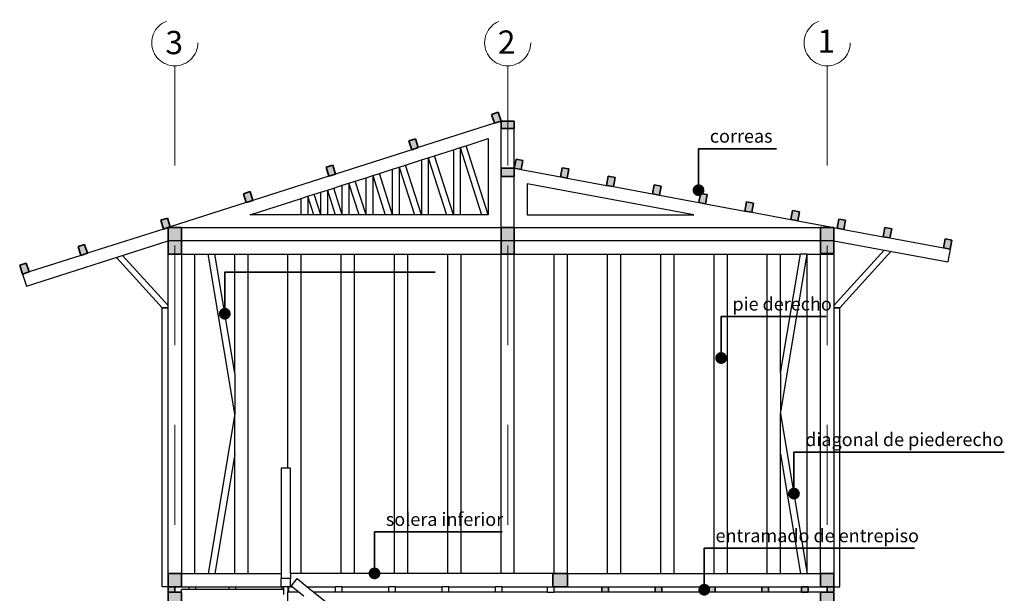
# Model space of a CAD drawing. Units: millimetres. Extents: x 1143 to 1376, y 404 to 578.
# Drawn here: x 1172 to 1180, y 518 to 522 of the extents above; entities that cross this region are included whole.
import ezdxf

# ---------------------------------------------------------------- set-up
doc = ezdxf.new("R2010")
doc.units = ezdxf.units.MM
doc.linetypes.add('JIS_02_0.7', pattern=[1.35, 0.75, -0.6])
for name, color, linetype, lineweight in [('CORTADO', 10, 'Continuous', 35), ('COTAS', 252, 'Continuous', 0), ('degradados', 210, 'Continuous', 0), ('EJES', 253, 'JIS_02_0.7', 0), ('TEXTOS', 5, 'Continuous', 30)]:
    doc.layers.add(name, color=color, linetype=linetype, lineweight=lineweight)
doc.styles.get("Standard").update_dxf_attribs({"font": 'tahoma.ttf'})

msp = doc.modelspace()

# ---------------------------------------------------------------- hatches: boundary and pattern name
at = {"layer": 'CORTADO'}
h = msp.add_hatch(color=256, dxfattribs=at)
h.set_gradient(color1=(12, 8, 3), color2=(8, 6, 3), tint=1)
h.paths.add_polyline_path([(1177.4691, 520.6026), (1177.5087, 520.582, 0.120566), (1177.5137, 520.6026, 1), (1177.4245, 520.6026, 0.087947), (1177.4272, 520.5872)])
h.paths.add_polyline_path([(1177.5087, 520.582), (1177.4691, 520.6026), (1177.4272, 520.5872, 0.651871)])
h = msp.add_hatch(color=256, dxfattribs=at)
h.set_gradient(color1=(12, 8, 3), color2=(8, 6, 3), tint=1)
h.paths.add_polyline_path([(1173.9111, 519.6737), (1173.9507, 519.6531, 0.120566), (1173.9557, 519.6737, 1), (1173.8665, 519.6737, 0.087947), (1173.8692, 519.6583)])
h.paths.add_polyline_path([(1173.9507, 519.6531), (1173.9111, 519.6737), (1173.8692, 519.6583, 0.651871)])
h = msp.add_hatch(color=256, dxfattribs=at)
h.set_gradient(color1=(12, 8, 3), color2=(8, 6, 3), tint=1)
h.paths.add_polyline_path([(1177.639, 519.3407), (1177.6786, 519.3201, 0.120566), (1177.6836, 519.3407, 1), (1177.5943, 519.3407, 0.087947), (1177.5971, 519.3254)])
h.paths.add_polyline_path([(1177.6786, 519.3201), (1177.639, 519.3407), (1177.5971, 519.3254, 0.651871)])
h = msp.add_hatch(color=256, dxfattribs=at)
h.set_gradient(color1=(12, 8, 3), color2=(8, 6, 3), tint=1)
h.paths.add_polyline_path([(1178.1858, 518.3216), (1178.2253, 518.301, 0.120566), (1178.2304, 518.3216, 1), (1178.1411, 518.3216, 0.087947), (1178.1439, 518.3063)])
h.paths.add_polyline_path([(1178.2253, 518.301), (1178.1858, 518.3216), (1178.1439, 518.3063, 0.651871)])
h = msp.add_hatch(color=256, dxfattribs=at)
h.set_gradient(color1=(12, 8, 3), color2=(8, 6, 3), tint=1)
h.paths.add_polyline_path([(1175.0358, 517.7216), (1175.0753, 517.701, 0.120566), (1175.0804, 517.7216, 1), (1174.9911, 517.7216, 0.087947), (1174.9939, 517.7063)])
h.paths.add_polyline_path([(1175.0753, 517.701), (1175.0358, 517.7216), (1174.9939, 517.7063, 0.651871)])
h = msp.add_hatch(color=256, dxfattribs=at)
h.set_gradient(color1=(12, 8, 3), color2=(8, 6, 3), tint=1)
h.paths.add_polyline_path([(1177.512, 517.5987), (1177.5516, 517.5781, 0.120566), (1177.5566, 517.5987, 1), (1177.4674, 517.5987, 0.087947), (1177.4701, 517.5834)])
h.paths.add_polyline_path([(1177.5516, 517.5781), (1177.512, 517.5987), (1177.4701, 517.5834, 0.651871)])
at = {"layer": 'degradados'}
h = msp.add_hatch(color=256, dxfattribs=at)
h.set_gradient(color1=(218, 168, 119), color2=(205, 167, 112), tint=1)
h.paths.add_polyline_path([(1176.4858, 517.7216), (1176.3858, 517.7216), (1176.3758, 517.7216), (1176.3758, 517.6216), (1176.3858, 517.6216), (1176.4858, 517.6216)])
h.paths.add_polyline_path([(1176.7934, 517.6216), (1176.7434, 517.6216), (1176.7434, 517.5816), (1176.7934, 517.5816)])
h.paths.add_polyline_path([(1177.1934, 517.6216), (1177.1434, 517.6216), (1177.1434, 517.5816), (1177.1934, 517.5816)])
h.paths.add_polyline_path([(1177.5934, 517.6216), (1177.5434, 517.6216), (1177.5434, 517.5816), (1177.5934, 517.5816)])
h.paths.add_polyline_path([(1177.9934, 517.6216), (1177.9434, 517.6216), (1177.9434, 517.5828), (1177.9934, 517.5828)])
h.paths.add_polyline_path([(1177.9934, 517.5828), (1177.9434, 517.5828), (1177.9434, 517.5816), (1177.9934, 517.5816)])
h.paths.add_polyline_path([(1178.2934, 517.6216), (1178.2434, 517.6216), (1178.2434, 517.5816), (1178.2934, 517.5816)])
h.paths.add_polyline_path([(1178.4858, 517.6216), (1178.4358, 517.6216), (1178.4358, 517.5816), (1178.4858, 517.5816)])
h.paths.add_polyline_path([(1178.4858, 517.5816), (1178.4358, 517.5816), (1178.3858, 517.5816), (1178.3858, 517.4857), (1178.4858, 517.4857)])
h.paths.add_polyline_path([(1178.4858, 517.4857), (1178.3858, 517.4857), (1178.3858, 517.4816), (1178.4858, 517.4816)])
h.paths.add_polyline_path([(1178.4858, 517.7176), (1178.3858, 517.7176), (1178.3858, 517.6216), (1178.4358, 517.6216), (1178.4858, 517.6216)])
h.paths.add_polyline_path([(1178.4858, 517.7216), (1178.3858, 517.7216), (1178.3858, 517.7176), (1178.4858, 517.7176)])
h.paths.add_polyline_path([(1172.4207, 520.0538), (1172.371, 520.0379), (1172.3922, 519.9717), (1172.4419, 519.9876)])
h.paths.add_polyline_path([(1172.8588, 520.194), (1172.8091, 520.1781), (1172.8303, 520.1119), (1172.88, 520.1278)])
h.paths.add_polyline_path([(1173.5858, 520.3216), (1173.4858, 520.3216), (1173.4858, 520.2216), (1173.5858, 520.2216)])
h.paths.add_polyline_path([(1173.5858, 520.2216), (1173.4858, 520.2216), (1173.4858, 520.1216), (1173.5858, 520.1216)])
h.paths.add_polyline_path([(1173.48, 520.3927), (1173.4303, 520.3768), (1173.4515, 520.3106), (1173.4858, 520.3216), (1173.5012, 520.3265)])
h.paths.add_polyline_path([(1174.1011, 520.5915), (1174.0514, 520.5756), (1174.0726, 520.5094), (1174.1223, 520.5253)])
h.paths.add_polyline_path([(1174.7223, 520.7903), (1174.6726, 520.7744), (1174.6938, 520.7082), (1174.7435, 520.7241)])
h.paths.add_polyline_path([(1175.3434, 520.989), (1175.2937, 520.9731), (1175.3149, 520.9069), (1175.3646, 520.9229)])
h.paths.add_polyline_path([(1175.9646, 521.1878), (1175.9149, 521.1719), (1175.9361, 521.1057), (1175.9858, 521.1216)])
h.paths.add_polyline_path([(1176.0858, 521.1216), (1175.9858, 521.1216), (1175.9858, 521.0673), (1176.0858, 521.0673)])
h.paths.add_polyline_path([(1176.0858, 520.7673), (1175.9858, 520.7673), (1175.9858, 520.7055), (1176.0858, 520.7055)])
h.paths.add_polyline_path([(1176.1498, 520.8261), (1176.0985, 520.8357), (1176.0858, 520.7673), (1176.1371, 520.7578)])
h.paths.add_polyline_path([(1176.496, 520.7618), (1176.4447, 520.7714), (1176.432, 520.703), (1176.4833, 520.6935)])
h.paths.add_polyline_path([(1176.8423, 520.6975), (1176.791, 520.7071), (1176.7783, 520.6387), (1176.8296, 520.6292)])
h.paths.add_polyline_path([(1176.0858, 520.3216), (1175.9858, 520.3216), (1175.9858, 520.1216), (1176.0858, 520.1216)])
h.paths.add_polyline_path([(1178.2273, 520.4403), (1178.176, 520.4498), (1178.1633, 520.3815), (1178.2146, 520.372)])
h.paths.add_polyline_path([(1177.881, 520.5046), (1177.8297, 520.5141), (1177.817, 520.4458), (1177.8683, 520.4363)])
h.paths.add_polyline_path([(1177.5348, 520.5689), (1177.4835, 520.5784), (1177.4708, 520.5101), (1177.5221, 520.5006)])
h.paths.add_polyline_path([(1177.1885, 520.6332), (1177.1372, 520.6428), (1177.1245, 520.5744), (1177.1758, 520.5649)])
h.paths.add_polyline_path([(1178.4858, 520.3216), (1178.3858, 520.3216), (1178.3858, 520.2216), (1178.4858, 520.2216)])
h.paths.add_polyline_path([(1178.4858, 520.2216), (1178.3858, 520.2216), (1178.3858, 520.1257), (1178.4858, 520.1257)])
h.paths.add_polyline_path([(1178.4858, 520.1257), (1178.3858, 520.1257), (1178.3858, 520.1216), (1178.4858, 520.1216)])
h.paths.add_polyline_path([(1178.5735, 520.376), (1178.5222, 520.3855), (1178.5096, 520.3172), (1178.5609, 520.3077)])
h.paths.add_polyline_path([(1178.9198, 520.3117), (1178.8685, 520.3212), (1178.8558, 520.2529), (1178.9071, 520.2434)])
h.paths.add_polyline_path([(1179.3721, 520.2277), (1179.3208, 520.2372), (1179.3081, 520.1689), (1179.3594, 520.1594)])
h.paths.add_polyline_path([(1174.3858, 515.1216), (1174.3358, 515.1216), (1174.3358, 515.0816), (1174.3858, 515.0816)])
h.paths.add_polyline_path([(1173.5858, 517.5816), (1173.5358, 517.5816), (1173.4858, 517.5816), (1173.4858, 517.4816), (1173.5858, 517.4816)])
h.paths.add_polyline_path([(1173.5358, 517.5816), (1173.5358, 517.6216), (1173.4858, 517.6216), (1173.4858, 517.5816)])
h.paths.add_polyline_path([(1173.5358, 517.6216), (1173.5858, 517.6216), (1173.5858, 517.7216), (1173.4858, 517.7216), (1173.4858, 517.6216)])
h.paths.add_polyline_path([(1173.6858, 516.8816), (1173.6158, 516.8816), (1173.5858, 516.8816), (1173.5858, 516.7016), (1173.6158, 516.7016), (1173.6158, 516.8416), (1173.6858, 516.8416), (1173.8924, 516.8416), (1173.9431, 516.8416), (1173.9858, 516.8416), (1174.0858, 516.8416), (1174.3858, 516.8416), (1174.3858, 516.8816), (1174.3558, 516.8816), (1174.0858, 516.8816), (1173.9858, 516.8816), (1173.9365, 516.8816), (1173.8858, 516.8816)])
h.paths.add_polyline_path([(1174.3858, 516.8816), (1174.3858, 516.8416), (1174.4758, 516.8416), (1174.4758, 516.7016), (1174.4858, 516.7016), (1174.5058, 516.7016), (1174.5058, 516.8816), (1174.4858, 516.8816)])
h.paths.add_polyline_path([(1174.5358, 516.7016), (1174.5058, 516.7016), (1174.5058, 516.6616), (1174.7258, 516.6616), (1174.7258, 516.7016)])
h.paths.add_polyline_path([(1174.9458, 516.4816), (1174.9458, 516.5216), (1174.8858, 516.5216), (1174.7858, 516.5216), (1174.7258, 516.5216), (1174.7258, 516.4816)])
h.paths.add_polyline_path([(1174.9758, 516.3416), (1174.9458, 516.3416), (1174.9458, 516.3016), (1175.1658, 516.3016), (1175.1658, 516.3416)])
h.paths.add_polyline_path([(1175.3858, 516.1216), (1175.3858, 516.1616), (1175.2858, 516.1616), (1175.1858, 516.1616), (1175.1658, 516.1616), (1175.1658, 516.1216)])
h.paths.add_polyline_path([(1175.4158, 515.9816), (1175.3858, 515.9816), (1175.3858, 515.9416), (1175.6058, 515.9416), (1175.6058, 515.9816), (1175.5858, 515.9816)])
h.paths.add_polyline_path([(1175.8258, 515.7616), (1175.8258, 515.8016), (1175.6858, 515.8016), (1175.6058, 515.8016), (1175.6058, 515.7616)])
h.paths.add_polyline_path([(1176.0458, 515.5816), (1176.0458, 515.6216), (1175.9858, 515.6216), (1175.8558, 515.6216), (1175.8258, 515.6216), (1175.8258, 515.5816)])
h.paths.add_polyline_path([(1176.2658, 515.4016), (1176.2658, 515.4416), (1176.0858, 515.4416), (1176.0458, 515.4416), (1176.0458, 515.4016)])
h.paths.add_polyline_path([(1176.4858, 515.0816), (1176.3858, 515.0816), (1176.3758, 515.0816), (1176.3758, 514.9816), (1176.4858, 514.9816)])
h.paths.add_polyline_path([(1176.3858, 515.1216), (1176.3358, 515.1216), (1176.3358, 515.0816), (1176.3758, 515.0816), (1176.3858, 515.0816)])
h.paths.add_polyline_path([(1175.9858, 515.1216), (1175.9358, 515.1216), (1175.9358, 515.0816), (1175.9858, 515.0816)])
h.paths.add_polyline_path([(1175.5858, 515.0816), (1175.5858, 515.1216), (1175.5358, 515.1216), (1175.5358, 515.0816)])
h.paths.add_polyline_path([(1175.1858, 515.0816), (1175.1858, 515.1216), (1175.1358, 515.1216), (1175.1358, 515.0816)])
h.paths.add_polyline_path([(1174.7858, 515.0816), (1174.7858, 515.1216), (1174.7358, 515.1216), (1174.7358, 515.0816)])
h.paths.add_polyline_path([(1173.9858, 515.0816), (1173.9858, 515.1216), (1173.9358, 515.1216), (1173.9358, 515.0816)])
h.paths.add_polyline_path([(1173.6858, 515.0816), (1173.6858, 515.1216), (1173.6358, 515.1216), (1173.6358, 515.0816)])
h.paths.add_polyline_path([(1173.5858, 515.0816), (1173.4858, 515.0816), (1173.4858, 514.9816), (1173.5858, 514.9816)])
h.paths.add_polyline_path([(1176.7858, 515.0816), (1176.7858, 515.1216), (1176.7358, 515.1216), (1176.7358, 515.0816)])
h.paths.add_polyline_path([(1176.4858, 515.2216), (1176.4858, 515.2616), (1176.3858, 515.2616), (1176.2958, 515.2616), (1176.2658, 515.2616), (1176.2658, 515.2216)])
h.paths.add_polyline_path([(1177.1858, 515.0816), (1177.1858, 515.1216), (1177.1358, 515.1216), (1177.1358, 515.0816)])
h.paths.add_polyline_path([(1177.5358, 515.1216), (1177.5358, 515.0816), (1177.5858, 515.0816), (1177.5858, 515.1216)])
h.paths.add_polyline_path([(1177.9858, 515.0816), (1177.9858, 515.1216), (1177.9358, 515.1216), (1177.9358, 515.0816)])
h.paths.add_polyline_path([(1178.2791, 515.1216), (1178.2358, 515.1216), (1178.2358, 515.0816), (1178.2858, 515.0816)])
h.paths.add_polyline_path([(1178.2858, 515.0816), (1178.2858, 515.1216), (1178.2791, 515.1216)], flags=17)
h.paths.add_polyline_path([(1178.4858, 515.0776), (1178.3858, 515.0776), (1178.3858, 514.9816), (1178.4858, 514.9816)])
h.paths.add_polyline_path([(1178.3858, 515.0816), (1178.3858, 515.0776), (1178.4858, 515.0776), (1178.4858, 515.0816)])

# ---------------------------------------------------------------- linework, layer by layer
for p, q in [((1175.9361, 521.1057), (1175.3646, 520.9229)), ((1175.9858, 520.7673), (1175.9858, 521.0673)), ((1176.0858, 520.7673), (1176.0858, 521.0673)), ((1175.7236, 520.9368), (1175.8897, 520.99)), ((1175.8897, 520.99), (1175.8897, 520.4177)), ((1175.3149, 520.9069), (1174.7435, 520.7241)), ((1175.4864, 520.8609), (1175.6282, 520.9063)), ((1175.6282, 520.9063), (1175.6782, 520.9223)), ((1175.6282, 520.9063), (1175.6282, 520.4177)), ((1175.6782, 520.9223), (1175.7236, 520.9368)), ((1175.6782, 520.9223), (1175.6782, 520.4177)), ((1175.6782, 520.9223), (1175.8397, 520.4177)), ((1175.8897, 520.4177), (1175.7236, 520.9368)), ((1175.2692, 520.7914), (1175.3887, 520.8297)), ((1175.3887, 520.8297), (1175.4387, 520.8457)), ((1175.3887, 520.8297), (1175.3887, 520.4177)), ((1175.4387, 520.8457), (1175.4864, 520.8609)), ((1175.4387, 520.8457), (1175.5757, 520.4177)), ((1175.4387, 520.8457), (1175.4387, 520.4177)), ((1175.6282, 520.4177), (1175.4864, 520.8609)), ((1175.0224, 520.7125), (1175.0721, 520.7284)), ((1175.0721, 520.7284), (1175.1715, 520.7602)), ((1175.1715, 520.4177), (1175.0721, 520.7284)), ((1175.1715, 520.7602), (1175.2215, 520.7762)), ((1175.1715, 520.4177), (1175.1715, 520.7602)), ((1175.2215, 520.7762), (1175.2692, 520.7914)), ((1175.2215, 520.7762), (1175.3362, 520.4177)), ((1175.2215, 520.7762), (1175.2215, 520.4177)), ((1175.3887, 520.4177), (1175.2692, 520.7914)), ((1176.1371, 520.7578), (1176.432, 520.703)), ((1174.6938, 520.7082), (1174.1223, 520.5253)), ((1174.7939, 520.6393), (1174.8439, 520.6553)), ((1174.8439, 520.6553), (1174.8915, 520.6706)), ((1174.8439, 520.6553), (1174.8439, 520.4177)), ((1174.9199, 520.4177), (1174.8439, 520.6553)), ((1174.8915, 520.6706), (1174.9724, 520.6965)), ((1174.9724, 520.4177), (1174.8915, 520.6706)), ((1174.9724, 520.6965), (1175.0224, 520.7125)), ((1174.9724, 520.4177), (1174.9724, 520.6965)), ((1175.0224, 520.7125), (1175.1167, 520.4177)), ((1175.0224, 520.7125), (1175.0224, 520.4177)), ((1175.9858, 520.3216), (1175.9858, 520.7055)), ((1176.0858, 520.3216), (1176.0858, 520.7055)), ((1176.1825, 520.6509), (1176.1825, 520.4184)), ((1177.4345, 520.4184), (1176.1825, 520.6509)), ((1176.4833, 520.6935), (1176.7783, 520.6387)), ((1174.5826, 520.5717), (1174.6319, 520.5875)), ((1174.6319, 520.5875), (1174.6819, 520.6035)), ((1174.6319, 520.4177), (1174.6319, 520.5875)), ((1174.6819, 520.6035), (1174.7295, 520.6187)), ((1174.6819, 520.6035), (1174.6819, 520.4177)), ((1174.6819, 520.6035), (1174.7414, 520.4177)), ((1174.7295, 520.6187), (1174.7939, 520.6393)), ((1174.7939, 520.4177), (1174.7295, 520.6187)), ((1174.7939, 520.4177), (1174.7939, 520.6393)), ((1176.8296, 520.6292), (1177.1245, 520.5744)), ((1174.0726, 520.5094), (1173.5012, 520.3265)), ((1174.1013, 520.4177), (1174.485, 520.5405)), ((1174.485, 520.5405), (1174.535, 520.5565)), ((1174.485, 520.4177), (1174.485, 520.5405)), ((1174.535, 520.5565), (1174.5826, 520.5717)), ((1174.5794, 520.4177), (1174.535, 520.5565)), ((1174.535, 520.5565), (1174.535, 520.4177)), ((1174.6319, 520.4177), (1174.5826, 520.5717)), ((1177.1758, 520.5649), (1177.4708, 520.5101)), ((1177.5221, 520.5006), (1177.817, 520.4458)), ((1177.8683, 520.4363), (1178.1633, 520.3815)), ((1174.485, 520.4177), (1174.1013, 520.4177)), ((1174.535, 520.4177), (1174.485, 520.4177)), ((1174.5794, 520.4177), (1174.535, 520.4177)), ((1174.6319, 520.4177), (1174.5794, 520.4177)), ((1174.6819, 520.4177), (1174.6319, 520.4177)), ((1174.7414, 520.4177), (1174.6819, 520.4177)), ((1174.7939, 520.4177), (1174.7414, 520.4177)), ((1174.8439, 520.4177), (1174.7939, 520.4177)), ((1174.9199, 520.4177), (1174.8439, 520.4177)), ((1174.9724, 520.4177), (1174.9199, 520.4177)), ((1175.0224, 520.4177), (1174.9724, 520.4177)), ((1175.1167, 520.4177), (1175.0224, 520.4177)), ((1175.1715, 520.4177), (1175.1167, 520.4177)), ((1175.2215, 520.4177), (1175.1715, 520.4177)), ((1175.3362, 520.4177), (1175.2215, 520.4177)), ((1175.3887, 520.4177), (1175.3362, 520.4177)), ((1175.4387, 520.4177), (1175.3887, 520.4177)), ((1175.5757, 520.4177), (1175.4387, 520.4177)), ((1175.6282, 520.4177), (1175.5757, 520.4177)), ((1175.6782, 520.4177), (1175.6282, 520.4177)), ((1175.8397, 520.4177), (1175.6782, 520.4177)), ((1175.8897, 520.4177), (1175.8397, 520.4177)), ((1176.1825, 520.4184), (1177.4345, 520.4184)), ((1178.2146, 520.372), (1178.4858, 520.3216)), ((1173.4515, 520.3106), (1172.88, 520.1278)), ((1173.5858, 520.3216), (1175.9858, 520.3216)), ((1176.0858, 520.3216), (1178.3858, 520.3216)), ((1178.4858, 520.3216), (1178.5096, 520.3172)), ((1178.5609, 520.3077), (1178.8558, 520.2529)), ((1172.4212, 519.881), (1173.4858, 520.2216)), ((1178.3858, 520.2216), (1173.4858, 520.2216)), ((1178.4858, 520.2216), (1178.3858, 520.2216)), ((1178.4858, 520.2216), (1179.3414, 520.0627)), ((1178.9071, 520.2434), (1179.3081, 520.1689)), ((1179.3594, 520.1594), (1179.3414, 520.0627)), ((1172.8303, 520.1119), (1172.4419, 519.9876)), ((1173.4858, 517.7216), (1173.4858, 520.1216)), ((1173.5858, 520.1216), (1173.6858, 520.1216)), ((1173.5858, 520.1216), (1173.5858, 517.7216)), ((1173.6858, 517.7216), (1173.6858, 520.1216)), ((1173.6858, 520.1216), (1173.7858, 520.1216)), ((1173.7858, 520.1216), (1173.8365, 520.1216)), ((1173.9858, 518.9216), (1173.7858, 520.1216)), ((1173.9858, 519.2258), (1173.8365, 520.1216)), ((1173.8365, 520.1216), (1173.9858, 520.1216)), ((1173.9858, 520.1216), (1174.0858, 520.1216)), ((1173.9858, 519.2258), (1173.9858, 520.1216)), ((1174.0858, 517.7216), (1174.0858, 520.1216)), ((1174.0858, 520.1216), (1174.3858, 520.1216)), ((1174.3858, 518.5135), (1174.3858, 520.1216)), ((1174.3858, 520.1216), (1174.4858, 520.1216)), ((1174.4858, 520.1216), (1174.7858, 520.1216)), ((1174.4858, 517.7216), (1174.4858, 520.1216)), ((1174.7858, 517.7216), (1174.7858, 520.1216)), ((1174.7858, 520.1216), (1174.8858, 520.1216)), ((1174.8858, 520.1216), (1175.1858, 520.1216)), ((1174.8858, 517.7216), (1174.8858, 520.1216)), ((1175.1858, 517.7216), (1175.1858, 520.1216)), ((1175.1858, 520.1216), (1175.2858, 520.1216)), ((1175.2858, 520.1216), (1175.5858, 520.1216)), ((1175.2858, 517.7216), (1175.2858, 520.1216)), ((1175.5858, 517.7216), (1175.5858, 520.1216)), ((1175.5858, 520.1216), (1175.6858, 520.1216)), ((1175.6858, 517.7216), (1175.6858, 520.1216)), ((1175.6858, 520.1216), (1175.9858, 520.1216)), ((1175.9858, 517.7216), (1175.9858, 520.1216)), ((1176.0858, 517.7216), (1176.0858, 520.1216)), ((1176.0858, 520.1216), (1176.3858, 520.1216)), ((1176.3858, 520.1216), (1176.4858, 520.1216)), ((1176.3858, 517.7216), (1176.3858, 520.1216)), ((1176.4858, 520.1216), (1176.7858, 520.1216)), ((1176.4858, 517.7216), (1176.4858, 520.1216)), ((1176.7858, 517.7216), (1176.7858, 520.1216)), ((1176.7858, 520.1216), (1176.8858, 520.1216)), ((1176.8858, 520.1216), (1177.1858, 520.1216)), ((1176.8858, 517.7216), (1176.8858, 520.1216)), ((1177.1858, 517.7216), (1177.1858, 520.1216)), ((1177.1858, 520.1216), (1177.2858, 520.1216)), ((1177.2858, 520.1216), (1177.5858, 520.1216)), ((1177.2858, 517.7216), (1177.2858, 520.1216)), ((1177.5858, 517.7216), (1177.5858, 520.1216)), ((1177.5858, 520.1216), (1177.6858, 520.1216)), ((1177.6858, 517.7216), (1177.6858, 520.1216)), ((1177.6858, 520.1216), (1177.9858, 520.1216)), ((1177.9858, 520.1216), (1178.0858, 520.1216)), ((1177.9858, 517.7216), (1177.9858, 520.1216)), ((1178.0858, 518.9216), (1178.2858, 520.1216)), ((1178.0858, 519.2258), (1178.2351, 520.1216)), ((1178.0858, 520.1216), (1178.2351, 520.1216)), ((1178.0858, 519.2258), (1178.0858, 520.1216)), ((1178.2858, 520.1216), (1178.2351, 520.1216)), ((1178.2858, 520.1216), (1178.3858, 520.1216)), ((1178.2858, 517.7216), (1178.2858, 520.1216)), ((1178.4858, 520.1257), (1178.3858, 520.1257)), ((1178.3858, 517.7216), (1178.3858, 520.1216)), ((1178.4858, 520.1216), (1178.4858, 517.7216)), ((1172.3922, 519.9717), (1172.4212, 519.881)), ((1173.9858, 519.2258), (1173.9858, 518.9216)), ((1178.0858, 519.2258), (1178.0858, 518.9216)), ((1173.9858, 518.9216), (1173.7858, 517.7216)), ((1173.9858, 518.6175), (1173.9858, 518.9216)), ((1178.0858, 518.6175), (1178.0858, 518.9216)), ((1178.0858, 518.9216), (1178.2858, 517.7216)), ((1173.9858, 518.6175), (1173.8365, 517.7216)), ((1173.9858, 517.7216), (1173.9858, 518.6175)), ((1178.0858, 518.6175), (1178.2351, 517.7216)), ((1178.0858, 517.7216), (1178.0858, 518.6175)), ((1174.3858, 518.5135), (1174.3358, 518.5135)), ((1174.3358, 518.5135), (1174.3358, 517.7216)), ((1174.4058, 518.5135), (1174.3858, 518.5135)), ((1174.4058, 517.7216), (1174.4058, 518.5135)), ((1173.5858, 517.7216), (1173.6858, 517.7216)), ((1173.6858, 517.7216), (1173.7858, 517.7216)), ((1173.7858, 517.7216), (1173.8365, 517.7216)), ((1173.8365, 517.7216), (1173.9858, 517.7216)), ((1173.9828, 517.7216), (1173.9858, 517.7216)), ((1173.9858, 517.7216), (1174.0858, 517.7216)), ((1174.0858, 517.7216), (1174.3358, 517.7216)), ((1174.3358, 517.7216), (1174.3358, 517.6831)), ((1174.4858, 517.7216), (1174.4058, 517.7216)), ((1174.4058, 517.7216), (1174.4058, 517.6831)), ((1174.7858, 517.7216), (1174.4858, 517.7216)), ((1174.8858, 517.7216), (1174.7858, 517.7216)), ((1175.1858, 517.7216), (1174.8858, 517.7216)), ((1175.2858, 517.7216), (1175.1858, 517.7216)), ((1175.5858, 517.7216), (1175.2858, 517.7216)), ((1175.6858, 517.7216), (1175.5858, 517.7216)), ((1175.9858, 517.7216), (1175.6858, 517.7216)), ((1176.0858, 517.7216), (1175.9858, 517.7216)), ((1176.3758, 517.7216), (1176.0858, 517.7216)), ((1176.4858, 517.7216), (1176.7858, 517.7216)), ((1176.7858, 517.7216), (1176.8858, 517.7216)), ((1176.8858, 517.7216), (1177.1858, 517.7216)), ((1177.1858, 517.7216), (1177.2858, 517.7216)), ((1177.2858, 517.7216), (1177.5858, 517.7216)), ((1177.5858, 517.7216), (1177.6858, 517.7216)), ((1177.6858, 517.7216), (1177.9858, 517.7216)), ((1177.9858, 517.7216), (1178.0858, 517.7216)), ((1178.0858, 517.7216), (1178.2351, 517.7216)), ((1178.2351, 517.7216), (1178.2858, 517.7216)), ((1178.2858, 517.7216), (1178.3858, 517.7216)), ((1173.5858, 517.6216), (1173.6434, 517.6216)), ((1173.6434, 517.6016), (1173.6434, 517.6216)), ((1173.6434, 517.6216), (1173.6934, 517.6216)), ((1173.6934, 517.6016), (1173.6934, 517.6216)), ((1173.6934, 517.6216), (1173.9434, 517.6216)), ((1173.9434, 517.6016), (1173.9434, 517.6216)), ((1173.9434, 517.6216), (1173.9934, 517.6216)), ((1173.9934, 517.6016), (1173.9934, 517.6216)), ((1173.9934, 517.6216), (1174.3358, 517.6216)), ((1174.4058, 517.6831), (1174.3358, 517.6831)), ((1174.3358, 517.6216), (1174.3358, 517.6831)), ((1174.3358, 517.6212), (1174.3358, 517.6216)), ((1174.3434, 517.6212), (1174.3358, 517.6212)), ((1174.3434, 517.6016), (1174.3434, 517.6212)), ((1174.3558, 517.6212), (1174.3434, 517.6212)), ((1174.3558, 517.6016), (1174.3558, 517.6212)), ((1174.3858, 517.6212), (1174.3558, 517.6212)), ((1174.3934, 517.6212), (1174.3858, 517.6212)), ((1174.3858, 517.6212), (1174.3858, 517.5828)), ((1174.3934, 517.5828), (1174.3934, 517.6212)), ((1174.4058, 517.6212), (1174.3934, 517.6212)), ((1174.4058, 517.6216), (1174.4058, 517.6831)), ((1174.4058, 517.6216), (1174.4202, 517.6216)), ((1174.4058, 517.6216), (1174.4058, 517.6212)), ((1174.4118, 517.6285), (1174.4561, 517.6827)), ((1174.4118, 517.6285), (1174.4202, 517.6216)), ((1174.4202, 517.6216), (1174.4691, 517.5816)), ((1174.4561, 517.6827), (1174.5307, 517.6216)), ((1174.5307, 517.6216), (1174.7434, 517.6216)), ((1174.5307, 517.6216), (1174.5796, 517.5816)), ((1174.7434, 517.5816), (1174.7434, 517.6216)), ((1174.7934, 517.6216), (1174.7434, 517.6216)), ((1174.7934, 517.5816), (1174.7934, 517.6216)), ((1174.7934, 517.6216), (1175.1434, 517.6216)), ((1175.1434, 517.5816), (1175.1434, 517.6216)), ((1175.1934, 517.6216), (1175.1434, 517.6216)), ((1175.1934, 517.5816), (1175.1934, 517.6216)), ((1175.1934, 517.6216), (1175.5434, 517.6216)), ((1175.5434, 517.5816), (1175.5434, 517.6216)), ((1175.5934, 517.6216), (1175.5434, 517.6216)), ((1175.5934, 517.5816), (1175.5934, 517.6216)), ((1175.5934, 517.6216), (1175.9434, 517.6216)), ((1175.9434, 517.5816), (1175.9434, 517.6216)), ((1175.9934, 517.6216), (1175.9434, 517.6216)), ((1175.9934, 517.5816), (1175.9934, 517.6216)), ((1175.9934, 517.6216), (1176.3358, 517.6216)), ((1176.3358, 517.5816), (1176.3358, 517.6216)), ((1176.3358, 517.6216), (1176.3758, 517.6216)), ((1176.3858, 517.5816), (1176.3858, 517.6216)), ((1176.4858, 517.6216), (1176.7434, 517.6216)), ((1176.7434, 517.6216), (1176.7934, 517.6216)), ((1176.7934, 517.6216), (1177.1434, 517.6216)), ((1177.1434, 517.6216), (1177.1934, 517.6216)), ((1177.1934, 517.6216), (1177.5434, 517.6216)), ((1177.5434, 517.6216), (1177.5934, 517.6216)), ((1177.5934, 517.6216), (1177.9434, 517.6216)), ((1177.9434, 517.6216), (1177.9934, 517.6216)), ((1177.9934, 517.6216), (1178.2434, 517.6216)), ((1178.2934, 517.6216), (1178.3858, 517.6216)), ((1173.6434, 517.6016), (1173.5858, 517.6016)), ((1173.5858, 517.5816), (1173.5858, 517.6016)), ((1173.6934, 517.6016), (1173.6434, 517.6016)), ((1173.9434, 517.6016), (1173.6934, 517.6016)), ((1173.9934, 517.6016), (1173.9434, 517.6016)), ((1174.3434, 517.6016), (1173.9934, 517.6016)), ((1174.3558, 517.6016), (1174.3434, 517.6016)), ((1174.3558, 517.5616), (1174.3558, 517.6016)), ((1174.3858, 517.5828), (1174.3934, 517.5828)), ((1174.3858, 517.5816), (1174.3858, 517.5828)), ((1174.4691, 517.5816), (1174.3858, 517.5816)), ((1174.3858, 517.4816), (1174.3858, 517.5816)), ((1174.4691, 517.5816), (1174.5058, 517.5516)), ((1176.3358, 517.5816), (1174.5796, 517.5816)), ((1174.5796, 517.5816), (1174.7019, 517.4816)), ((1176.3358, 517.5816), (1176.3858, 517.5816)), ((1178.2434, 517.5816), (1176.3858, 517.5816)), ((1178.3858, 517.5816), (1178.2934, 517.5816))]:
    msp.add_line(p, q)
for points in [[(1178.4858, 519.7358), (1178.8631, 520.1515)], [(1178.4858, 517.6216), (1178.5294, 517.6216), (1178.5294, 519.719), (1178.4858, 519.719), (1178.5294, 519.719), (1178.9136, 520.1422)], [(1173.4858, 517.6216), (1173.4421, 517.6216), (1173.4421, 519.719), (1173.4858, 519.719), (1173.4421, 519.719), (1173.0983, 520.0976)], [(1173.4858, 519.7358), (1173.144, 520.1123)]]:
    msp.add_lwpolyline(points)
at = {"layer": 'CORTADO'}
for p, q in [((1175.9149, 521.1719), (1175.9646, 521.1878)), ((1175.9361, 521.1057), (1175.9149, 521.1719)), ((1175.9646, 521.1878), (1175.9858, 521.1216)), ((1175.9858, 521.1216), (1175.9361, 521.1057)), ((1175.9858, 521.0673), (1175.9858, 521.1216)), ((1175.9858, 521.1216), (1176.0858, 521.1216)), ((1176.0858, 521.1216), (1176.0858, 521.0673)), ((1176.0858, 521.0673), (1175.9858, 521.0673)), ((1175.2937, 520.9731), (1175.3434, 520.989)), ((1175.3149, 520.9069), (1175.2937, 520.9731)), ((1175.3434, 520.989), (1175.3646, 520.9229)), ((1175.3646, 520.9229), (1175.3149, 520.9069)), ((1176.0858, 520.7673), (1176.0985, 520.8357)), ((1176.0985, 520.8357), (1176.1498, 520.8261)), ((1176.1498, 520.8261), (1176.1371, 520.7578)), ((1174.6726, 520.7744), (1174.7223, 520.7903)), ((1174.6938, 520.7082), (1174.6726, 520.7744)), ((1174.7223, 520.7903), (1174.7435, 520.7241)), ((1175.9858, 520.7055), (1175.9858, 520.7673)), ((1175.9858, 520.7673), (1176.0858, 520.7673)), ((1176.1371, 520.7578), (1176.0858, 520.7673)), ((1176.0858, 520.7673), (1176.0858, 520.7055)), ((1176.432, 520.703), (1176.4447, 520.7714)), ((1176.4447, 520.7714), (1176.496, 520.7618)), ((1176.496, 520.7618), (1176.4833, 520.6935)), ((1174.7435, 520.7241), (1174.6938, 520.7082)), ((1176.0858, 520.7055), (1175.9858, 520.7055)), ((1176.4833, 520.6935), (1176.432, 520.703)), ((1176.7783, 520.6387), (1176.791, 520.7071)), ((1176.791, 520.7071), (1176.8423, 520.6975)), ((1176.8423, 520.6975), (1176.8296, 520.6292)), ((1174.0514, 520.5756), (1174.1011, 520.5915)), ((1174.1011, 520.5915), (1174.1223, 520.5253)), ((1176.8296, 520.6292), (1176.7783, 520.6387)), ((1177.1245, 520.5744), (1177.1372, 520.6428)), ((1177.1372, 520.6428), (1177.1885, 520.6332)), ((1177.1885, 520.6332), (1177.1758, 520.5649)), ((1177.4708, 520.5101), (1177.4835, 520.5784)), ((1177.4835, 520.5784), (1177.5348, 520.5689)), ((1174.0726, 520.5094), (1174.0514, 520.5756)), ((1174.1223, 520.5253), (1174.0726, 520.5094)), ((1177.1758, 520.5649), (1177.1245, 520.5744)), ((1177.5221, 520.5006), (1177.4708, 520.5101)), ((1177.5348, 520.5689), (1177.5221, 520.5006)), ((1177.817, 520.4458), (1177.8297, 520.5141)), ((1177.8297, 520.5141), (1177.881, 520.5046)), ((1177.881, 520.5046), (1177.8683, 520.4363)), ((1177.8683, 520.4363), (1177.817, 520.4458)), ((1178.1633, 520.3815), (1178.176, 520.4498)), ((1178.176, 520.4498), (1178.2273, 520.4403)), ((1178.2273, 520.4403), (1178.2146, 520.372)), ((1173.4303, 520.3768), (1173.48, 520.3927)), ((1173.4515, 520.3106), (1173.4303, 520.3768)), ((1173.48, 520.3927), (1173.5012, 520.3265)), ((1178.2146, 520.372), (1178.1633, 520.3815)), ((1178.5096, 520.3172), (1178.5222, 520.3855)), ((1178.5222, 520.3855), (1178.5735, 520.376)), ((1178.5735, 520.376), (1178.5609, 520.3077)), ((1173.4858, 520.3216), (1173.4515, 520.3106)), ((1173.5012, 520.3265), (1173.4858, 520.3216)), ((1173.4858, 520.2216), (1173.4858, 520.3216)), ((1173.4858, 520.3216), (1173.5858, 520.3216)), ((1173.5858, 520.3216), (1173.5858, 520.2216)), ((1175.9858, 520.3216), (1176.0858, 520.3216)), ((1175.9858, 520.1216), (1175.9858, 520.3216)), ((1176.0858, 520.3216), (1176.0858, 520.1216)), ((1178.3858, 520.3216), (1178.4858, 520.3216)), ((1178.3858, 520.2216), (1178.3858, 520.3216)), ((1178.4858, 520.3216), (1178.4858, 520.2216)), ((1178.5609, 520.3077), (1178.5096, 520.3172)), ((1178.8558, 520.2529), (1178.8685, 520.3212)), ((1178.8685, 520.3212), (1178.9198, 520.3117)), ((1178.9198, 520.3117), (1178.9071, 520.2434)), ((1173.4858, 520.1216), (1173.4858, 520.2216)), ((1173.5858, 520.2216), (1173.5858, 520.1216)), ((1178.3858, 520.2216), (1178.3858, 520.1257)), ((1178.4858, 520.2216), (1178.4858, 520.1257)), ((1178.9071, 520.2434), (1178.8558, 520.2529)), ((1179.3081, 520.1689), (1179.3208, 520.2372)), ((1179.3208, 520.2372), (1179.3721, 520.2277)), ((1179.3721, 520.2277), (1179.3594, 520.1594)), ((1172.8091, 520.1781), (1172.8588, 520.194)), ((1172.8303, 520.1119), (1172.8091, 520.1781)), ((1172.8588, 520.194), (1172.88, 520.1278)), ((1179.3594, 520.1594), (1179.3081, 520.1689)), ((1172.88, 520.1278), (1172.8303, 520.1119)), ((1173.5858, 520.1216), (1173.4858, 520.1216)), ((1176.0858, 520.1216), (1175.9858, 520.1216)), ((1178.3858, 520.1216), (1178.3858, 520.1257)), ((1178.4858, 520.1216), (1178.3858, 520.1216)), ((1178.4858, 520.1216), (1178.4858, 520.1257)), ((1172.371, 520.0379), (1172.4207, 520.0538)), ((1172.3922, 519.9717), (1172.371, 520.0379)), ((1172.4419, 519.9876), (1172.3922, 519.9717)), ((1172.4207, 520.0538), (1172.4419, 519.9876)), ((1173.4858, 517.7216), (1173.5858, 517.7216)), ((1173.4858, 517.6216), (1173.4858, 517.7216)), ((1173.5858, 517.7216), (1173.5858, 517.6216)), ((1176.3758, 517.6216), (1176.3758, 517.7216)), ((1176.3758, 517.7216), (1176.3858, 517.7216)), ((1176.3858, 517.7216), (1176.4858, 517.7216)), ((1176.4858, 517.7216), (1176.4858, 517.6216)), ((1178.3858, 517.7216), (1178.4858, 517.7216)), ((1178.3858, 517.7216), (1178.3858, 517.7176)), ((1178.3858, 517.7176), (1178.3858, 517.6216)), ((1178.4858, 517.7216), (1178.4858, 517.7176)), ((1178.4858, 517.7176), (1178.4858, 517.6216)), ((1173.4858, 517.5816), (1173.4858, 517.6216)), ((1173.4858, 517.6216), (1173.5358, 517.6216)), ((1173.5358, 517.6216), (1173.5358, 517.5816)), ((1173.5858, 517.6216), (1173.5358, 517.6216)), ((1176.3858, 517.6216), (1176.3758, 517.6216)), ((1176.4858, 517.6216), (1176.3858, 517.6216)), ((1176.7434, 517.5816), (1176.7434, 517.6216)), ((1176.7934, 517.5816), (1176.7934, 517.6216)), ((1177.1434, 517.5816), (1177.1434, 517.6216)), ((1177.1934, 517.5816), (1177.1934, 517.6216)), ((1177.5434, 517.5816), (1177.5434, 517.6216)), ((1177.5934, 517.5816), (1177.5934, 517.6216)), ((1177.9434, 517.5816), (1177.9434, 517.6216)), ((1177.9934, 517.5816), (1177.9934, 517.6216)), ((1178.2434, 517.5816), (1178.2434, 517.6216)), ((1178.2434, 517.6216), (1178.2934, 517.6216)), ((1178.2934, 517.6216), (1178.2934, 517.5816)), ((1178.4358, 517.6216), (1178.3858, 517.6216)), ((1178.4358, 517.5816), (1178.4358, 517.6216)), ((1178.4358, 517.6216), (1178.4858, 517.6216)), ((1178.4858, 517.6216), (1178.4858, 517.5816)), ((1173.5358, 517.5816), (1173.4858, 517.5816)), ((1173.4858, 517.4816), (1173.4858, 517.5816)), ((1173.5358, 517.5816), (1173.5858, 517.5816)), ((1173.5858, 517.5816), (1173.5858, 517.4816)), ((1178.2934, 517.5816), (1178.2434, 517.5816)), ((1178.3858, 517.5816), (1178.3858, 517.4857)), ((1178.3858, 517.5816), (1178.4358, 517.5816)), ((1178.4858, 517.5816), (1178.4358, 517.5816)), ((1178.4858, 517.5816), (1178.4858, 517.4857))]:
    msp.add_line(p, q, dxfattribs=at)
for points in [[(1177.4691, 520.6472), (1177.4691, 520.9145), (1178.0549, 520.9145)], [(1173.9111, 519.7183), (1173.9111, 519.9856), (1175.4909, 519.9856)], [(1177.639, 519.3853), (1177.639, 519.6526), (1178.4289, 519.6526)], [(1178.1858, 518.3662), (1178.1858, 518.6335), (1179.7656, 518.6335)], [(1175.0358, 517.7662), (1175.0358, 518.0335), (1175.9945, 518.0335)], [(1177.512, 517.6433), (1177.512, 517.9106), (1179.0918, 517.9106)]]:
    msp.add_lwpolyline(points, dxfattribs=at)
at = {"layer": 'EJES'}
for points in [[(1173.5358, 521.5376), (1173.5358, 514.8368)], [(1176.0358, 521.5376), (1176.0358, 514.8368)], [(1178.4358, 521.5376), (1178.4358, 514.8368)]]:
    msp.add_lwpolyline(points, dxfattribs=at)
for centre in [(1173.5358, 521.711), (1176.0358, 521.711), (1178.4358, 521.711)]:
    msp.add_circle(centre, 0.1734, dxfattribs=at)

# ---------------------------------------------------------------- texts
at = {"layer": 'COTAS', "char_height": 0.1747, "width": 0.393142, "attachment_point": 3}
for s, insert in [('3', (1173.5977, 521.7999)), ('2', (1176.0942, 521.8032)), ('1', (1178.4942, 521.8104))]:
    msp.add_mtext(s, dxfattribs=dict(at, insert=insert))
at = {"layer": 'TEXTOS', "width": 3.401548, "attachment_point": 1}
for s, insert, char_height in [('correas', (1177.554, 521.0588), 0.09926), ('pie derecho', (1177.7239, 519.7969), 0.099262), ('diagonal de piederecho', (1178.2707, 518.7778), 0.099262), ('solera inferior', (1175.1207, 518.1778), 0.099262), ('entramado de entrepiso', (1177.5969, 518.0549), 0.099262)]:
    msp.add_mtext(s, dxfattribs=dict(at, insert=insert, char_height=char_height))

doc.saveas('drawing.dxf')
